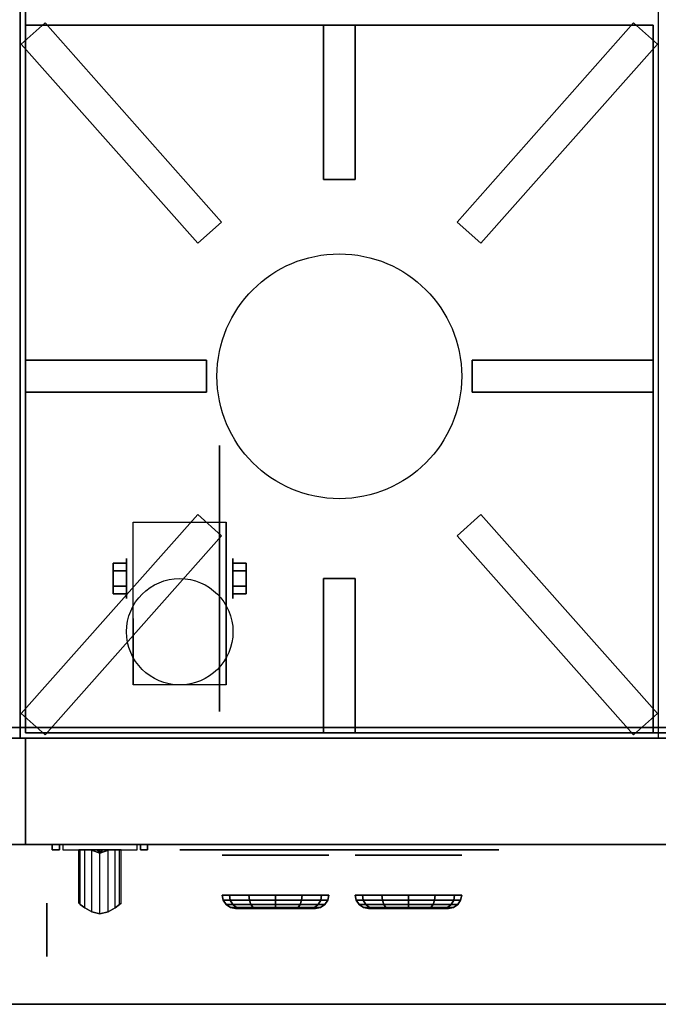
# Model space of a CAD drawing. Extents: x -75 to 75, y -21 to 21.
# Drawn here: x 39 to 51, y -18 to 0 of the extents above; entities that cross this region are included whole.
import ezdxf

# ---------------------------------------------------------------- set-up
doc = ezdxf.new("R2010")
doc.units = 0
for name, color, linetype in [('3D', 254, 'CONTINUOUS'), ('3D-BLACK', 250, 'CONTINUOUS'), ('3D-CASTIRON', 251, 'CONTINUOUS'), ('3D-FLAT', 7, 'CONTINUOUS'), ('3D-NON', 43, 'CONTINUOUS')]:
    doc.layers.add(name, color=color, linetype=linetype)

msp = doc.modelspace()

# ---------------------------------------------------------------- linework, layer by layer
at = {"layer": '3D', "extrusion": (1, 0, 0)}
msp.add_circle((-10.05, 2.5, 40.998), 0.375, dxfattribs=at)
at = {"layer": '3D', "extrusion": (-1, 0, 0)}
for centre, radius in [((10.05, 2.5, -43), 0.375), ((16.65, 26, -39.5), 0.5)]:
    msp.add_circle(centre, radius, dxfattribs=at)
at = {"layer": '3D', "extrusion": (1, 0, 0)}
for centre in [(-10.05, 2.5, 41.125), (-10.05, 2.5, 42.875)]:
    msp.add_arc(centre, 1.061, 225, 0, dxfattribs=at)
at = {"layer": '3D', "extrusion": (0, -1, 0)}
for centre, radius, start, end in [((39.8, 27, 15.05), 0.2, 90, 191.537), ((39.8, 25, 15.05), 0.2, 168.463, 270), ((38.269, 26, 15.05), 1.5, 348.463, 11.537), ((41.2, 27, 15.05), 0.2, 348.463, 90), ((41.2, 25, 15.05), 0.2, 270, 11.537), ((42.731, 26, 15.05), 1.5, 168.463, 191.537)]:
    msp.add_arc(centre, radius, start, end, dxfattribs=at)
at = {"layer": '3D'}
for points in [[(40.748, -9.906, 2.25), (40.998, -9.906, 2.25), (40.998, -9.761, 2.5), (40.748, -9.761, 2.5)], [(40.748, -9.761, 2.5), (40.998, -9.761, 2.5), (40.998, -9.906, 2.75), (40.748, -9.906, 2.75)], [(43.25, -9.906, 2.75), (43, -9.906, 2.75), (43, -9.761, 2.5), (43.25, -9.761, 2.5)], [(43.25, -9.761, 2.5), (43, -9.761, 2.5), (43, -9.906, 2.25), (43.25, -9.906, 2.25)], [(40.748, -10.194, 2.75), (40.998, -10.194, 2.75), (40.998, -10.339, 2.5), (40.748, -10.339, 2.5)], [(40.748, -10.339, 2.5), (40.998, -10.339, 2.5), (40.998, -10.194, 2.25), (40.748, -10.194, 2.25)], [(43.25, -10.194, 2.25), (43, -10.194, 2.25), (43, -10.339, 2.5), (43.25, -10.339, 2.5)], [(43.25, -10.339, 2.5), (43, -10.339, 2.5), (43, -10.194, 2.75), (43.25, -10.194, 2.75)], [(74.9, -18.05, 36), (3.1, -18.05, 36), (3.1, -15.05, 34.5), (74.9, -15.05, 34.5)], [(39.604, -15.05, 25.04), (39.604, -15.15, 25.04), (39.739, -15.15, 25.7), (39.739, -15.05, 25.7)], [(39.739, -15.05, 26.3), (39.739, -15.15, 26.3), (39.604, -15.15, 26.96), (39.604, -15.05, 26.96)], [(40.13, -16.174, 25.847), (40.13, -15.15, 25.847), (40.1, -15.15, 26), (40.1, -16.15, 26)], [(40.329, -15.15, 26.654), (40.5, -15.213, 26.7), (40.5, -15.213, 26.7), (40.454, -15.15, 26.871)], [(40.5, -15.213, 26.7), (40.5, -15.213, 26.7), (40.329, -15.15, 26.654), (40.546, -15.15, 26.529)], [(40.329, -15.15, 25.254), (40.546, -15.15, 25.129), (40.5, -15.213, 25.3)], [(40.5, -15.213, 25.3), (40.454, -15.15, 25.471), (40.329, -15.15, 25.254), (40.5, -15.213, 25.3)], [(40.671, -15.15, 26.746), (40.454, -15.15, 26.871), (40.5, -15.213, 26.7)], [(40.5, -15.213, 25.3), (40.5, -15.213, 25.3), (40.671, -15.15, 25.346), (40.454, -15.15, 25.471)], [(40.5, -15.213, 26.7), (40.546, -15.15, 26.529), (40.671, -15.15, 26.746), (40.5, -15.213, 26.7)], [(40.671, -15.15, 25.346), (40.5, -15.213, 25.3), (40.5, -15.213, 25.3), (40.546, -15.15, 25.129)], [(41.396, -15.05, 25.04), (41.396, -15.15, 25.04), (41.261, -15.15, 25.7), (41.261, -15.05, 25.7)], [(41.261, -15.05, 26.3), (41.261, -15.15, 26.3), (41.396, -15.15, 26.96), (41.396, -15.05, 26.96)]]:
    msp.add_3dface(points, dxfattribs=at)
at = {"layer": '3D', "invisible_edges": 4}
for points in [[(40.1, -16.15, 26), (40.1, -15.15, 26), (40.13, -15.15, 26.153), (40.13, -16.174, 26.153)], [(40.217, -16.238, 25.717), (40.217, -15.15, 25.717), (40.13, -15.15, 25.847), (40.13, -16.174, 25.847)], [(40.13, -16.174, 26.153), (40.13, -15.15, 26.153), (40.217, -15.15, 26.283), (40.217, -16.238, 26.283)], [(40.347, -16.313, 25.63), (40.347, -15.15, 25.63), (40.217, -15.15, 25.717), (40.217, -16.238, 25.717)], [(40.217, -16.238, 26.283), (40.217, -15.15, 26.283), (40.347, -15.15, 26.37), (40.347, -16.313, 26.37)], [(40.5, -16.35, 25.6), (40.5, -15.15, 25.6), (40.347, -15.15, 25.63), (40.347, -16.313, 25.63)], [(40.347, -16.313, 26.37), (40.347, -15.15, 26.37), (40.5, -15.15, 26.4), (40.5, -16.35, 26.4)], [(40.653, -16.313, 25.63), (40.653, -15.15, 25.63), (40.5, -15.15, 25.6), (40.5, -16.35, 25.6)], [(40.5, -16.35, 26.4), (40.5, -15.15, 26.4), (40.653, -15.15, 26.37), (40.653, -16.313, 26.37)], [(40.783, -16.238, 25.717), (40.783, -15.15, 25.717), (40.653, -15.15, 25.63), (40.653, -16.313, 25.63)], [(40.653, -16.313, 26.37), (40.653, -15.15, 26.37), (40.783, -15.15, 26.283), (40.783, -16.238, 26.283)], [(40.87, -16.174, 25.847), (40.87, -15.15, 25.847), (40.783, -15.15, 25.717), (40.783, -16.238, 25.717)], [(40.783, -16.238, 26.283), (40.783, -15.15, 26.283), (40.87, -15.15, 26.153), (40.87, -16.174, 26.153)], [(40.9, -16.15, 26), (40.9, -15.15, 26), (40.87, -15.15, 25.847), (40.87, -16.174, 25.847)], [(40.87, -16.174, 26.153), (40.87, -15.15, 26.153), (40.9, -15.15, 26), (40.9, -16.15, 26)]]:
    msp.add_3dface(points, dxfattribs=at)
at = {"layer": '3D-BLACK', "extrusion": (-1, 0, 0)}
msp.add_circle((10.05, 2.5, -42.75), 2.5, dxfattribs=at)
at = {"layer": '3D-BLACK', "extrusion": (0, -1, 0)}
for centre, radius in [((43.8, 33, 15.25), 1), ((46.3, 33, 15.25), 1), ((43.8, 33, 16.25), 0.75), ((46.3, 33, 16.25), 0.75)]:
    msp.add_circle(centre, radius, dxfattribs=at)
at = {"layer": '3D-BLACK'}
for points, invisible_edges in [([(42.5, -15.15, 33), (42, -15.15, 33), (42.01, -15.15, 32.902), (42.038, -15.15, 32.809)], 9), ([(42.5, -15.15, 33), (42.038, -15.15, 33.191), (42.01, -15.15, 33.098), (42, -15.15, 33)], 9), ([(42.5, -15.15, 33), (42.038, -15.15, 32.809), (42.084, -15.15, 32.722), (42.146, -15.15, 32.646)], 9), ([(42.5, -15.15, 33), (42.146, -15.15, 33.354), (42.084, -15.15, 33.278), (42.038, -15.15, 33.191)], 9), ([(42.5, -15.15, 33), (42.146, -15.15, 32.646), (42.222, -15.15, 32.584), (42.309, -15.15, 32.538)], 9), ([(42.5, -15.15, 33), (42.309, -15.15, 33.462), (42.222, -15.15, 33.416), (42.146, -15.15, 33.354)], 9), ([(42.5, -15.15, 33), (42.309, -15.15, 32.538), (42.402, -15.15, 32.51), (42.5, -15.15, 32.5)], 9), ([(42.5, -15.15, 33), (42.5, -15.15, 33.5), (42.402, -15.15, 33.49), (42.309, -15.15, 33.462)], 9), ([(47.5, -15.15, 33.5), (42.5, -15.15, 33.5), (42.5, -15.15, 32.5), (47.5, -15.15, 32.5)], 10), ([(47.5, -15.15, 33), (47.5, -15.15, 32.5), (47.598, -15.15, 32.51), (47.691, -15.15, 32.538)], 9), ([(47.5, -15.15, 33), (47.691, -15.15, 32.538), (47.778, -15.15, 32.584), (47.854, -15.15, 32.646)], 9), ([(47.5, -15.15, 33), (47.854, -15.15, 32.646), (47.916, -15.15, 32.722), (47.962, -15.15, 32.809)], 9), ([(47.5, -15.15, 33), (47.962, -15.15, 32.809), (47.99, -15.15, 32.902), (48, -15.15, 33)], 9), ([(47.5, -15.15, 33), (48, -15.15, 33), (47.99, -15.15, 33.098), (47.962, -15.15, 33.191)], 9), ([(47.5, -15.15, 33), (47.962, -15.15, 33.191), (47.916, -15.15, 33.278), (47.854, -15.15, 33.354)], 9), ([(47.5, -15.15, 33), (47.854, -15.15, 33.354), (47.778, -15.15, 33.416), (47.691, -15.15, 33.462)], 9), ([(47.5, -15.15, 33), (47.691, -15.15, 33.462), (47.598, -15.15, 33.49), (47.5, -15.15, 33.5)], 9)]:
    msp.add_3dface(points, dxfattribs=dict(at, invisible_edges=invisible_edges))
for points in [[(42.819, -16.096, 33), (42.8, -16, 33), (42.934, -16, 33.5), (42.95, -16.096, 33.49)], [(42.95, -16.096, 32.51), (42.934, -16, 32.5), (42.8, -16, 33), (42.819, -16.096, 33)], [(42.95, -16.096, 33.49), (42.934, -16, 33.5), (43.3, -16, 33.866), (43.31, -16.096, 33.85)], [(43.31, -16.096, 32.15), (43.3, -16, 32.134), (42.934, -16, 32.5), (42.95, -16.096, 32.51)], [(43.31, -16.096, 33.85), (43.3, -16, 33.866), (43.8, -16, 34), (43.8, -16.096, 33.981)], [(43.8, -16.096, 32.019), (43.8, -16, 32), (43.3, -16, 32.134), (43.31, -16.096, 32.15)], [(44.29, -16.096, 32.15), (44.3, -16, 32.134), (43.8, -16, 32), (43.8, -16.096, 32.019)], [(43.8, -16.096, 33.981), (43.8, -16, 34), (44.3, -16, 33.866), (44.29, -16.096, 33.85)], [(44.65, -16.096, 32.51), (44.666, -16, 32.5), (44.3, -16, 32.134), (44.29, -16.096, 32.15)], [(44.29, -16.096, 33.85), (44.3, -16, 33.866), (44.666, -16, 33.5), (44.65, -16.096, 33.49)], [(44.781, -16.096, 33), (44.8, -16, 33), (44.666, -16, 32.5), (44.65, -16.096, 32.51)], [(44.65, -16.096, 33.49), (44.666, -16, 33.5), (44.8, -16, 33), (44.781, -16.096, 33)], [(45.45, -16.096, 32.51), (45.434, -16, 32.5), (45.3, -16, 33), (45.319, -16.096, 33)], [(45.319, -16.096, 33), (45.3, -16, 33), (45.434, -16, 33.5), (45.45, -16.096, 33.49)], [(45.81, -16.096, 32.15), (45.8, -16, 32.134), (45.434, -16, 32.5), (45.45, -16.096, 32.51)], [(45.45, -16.096, 33.49), (45.434, -16, 33.5), (45.8, -16, 33.866), (45.81, -16.096, 33.85)], [(46.3, -16.096, 32.019), (46.3, -16, 32), (45.8, -16, 32.134), (45.81, -16.096, 32.15)], [(45.81, -16.096, 33.85), (45.8, -16, 33.866), (46.3, -16, 34), (46.3, -16.096, 33.981)], [(46.3, -16.096, 33.981), (46.3, -16, 34), (46.8, -16, 33.866), (46.79, -16.096, 33.85)], [(46.79, -16.096, 32.15), (46.8, -16, 32.134), (46.3, -16, 32), (46.3, -16.096, 32.019)], [(46.79, -16.096, 33.85), (46.8, -16, 33.866), (47.166, -16, 33.5), (47.15, -16.096, 33.49)], [(47.15, -16.096, 32.51), (47.166, -16, 32.5), (46.8, -16, 32.134), (46.79, -16.096, 32.15)], [(47.15, -16.096, 33.49), (47.166, -16, 33.5), (47.3, -16, 33), (47.281, -16.096, 33)], [(47.281, -16.096, 33), (47.3, -16, 33), (47.166, -16, 32.5), (47.15, -16.096, 32.51)], [(42.873, -16.177, 33), (42.819, -16.096, 33), (42.95, -16.096, 33.49), (42.997, -16.177, 33.463)], [(42.997, -16.177, 32.537), (42.95, -16.096, 32.51), (42.819, -16.096, 33), (42.873, -16.177, 33)], [(42.954, -16.231, 33), (42.873, -16.177, 33), (42.997, -16.177, 33.463), (43.068, -16.231, 33.423)], [(43.068, -16.231, 32.577), (42.997, -16.177, 32.537), (42.873, -16.177, 33), (42.954, -16.231, 33)], [(42.997, -16.177, 33.463), (42.95, -16.096, 33.49), (43.31, -16.096, 33.85), (43.337, -16.177, 33.803)], [(43.337, -16.177, 32.197), (43.31, -16.096, 32.15), (42.95, -16.096, 32.51), (42.997, -16.177, 32.537)], [(43.05, -16.25, 33), (42.954, -16.231, 33), (43.068, -16.231, 33.423), (43.15, -16.25, 33.375)], [(43.15, -16.25, 32.625), (43.068, -16.231, 32.577), (42.954, -16.231, 33), (43.05, -16.25, 33)], [(43.068, -16.231, 33.423), (42.997, -16.177, 33.463), (43.337, -16.177, 33.803), (43.377, -16.231, 33.732)], [(43.377, -16.231, 32.268), (43.337, -16.177, 32.197), (42.997, -16.177, 32.537), (43.068, -16.231, 32.577)], [(43.15, -16.25, 33.375), (43.068, -16.231, 33.423), (43.377, -16.231, 33.732), (43.425, -16.25, 33.65)], [(43.425, -16.25, 32.35), (43.377, -16.231, 32.268), (43.068, -16.231, 32.577), (43.15, -16.25, 32.625)], [(43.337, -16.177, 33.803), (43.31, -16.096, 33.85), (43.8, -16.096, 33.981), (43.8, -16.177, 33.927)], [(43.8, -16.177, 32.073), (43.8, -16.096, 32.019), (43.31, -16.096, 32.15), (43.337, -16.177, 32.197)], [(43.377, -16.231, 33.732), (43.337, -16.177, 33.803), (43.8, -16.177, 33.927), (43.8, -16.231, 33.846)], [(43.8, -16.231, 32.154), (43.8, -16.177, 32.073), (43.337, -16.177, 32.197), (43.377, -16.231, 32.268)], [(43.425, -16.25, 33.65), (43.377, -16.231, 33.732), (43.8, -16.231, 33.846), (43.8, -16.25, 33.75)], [(43.8, -16.25, 32.25), (43.8, -16.231, 32.154), (43.377, -16.231, 32.268), (43.425, -16.25, 32.35)], [(44.263, -16.177, 32.197), (44.29, -16.096, 32.15), (43.8, -16.096, 32.019), (43.8, -16.177, 32.073)], [(43.8, -16.177, 33.927), (43.8, -16.096, 33.981), (44.29, -16.096, 33.85), (44.263, -16.177, 33.803)], [(44.223, -16.231, 32.268), (44.263, -16.177, 32.197), (43.8, -16.177, 32.073), (43.8, -16.231, 32.154)], [(43.8, -16.231, 33.846), (43.8, -16.177, 33.927), (44.263, -16.177, 33.803), (44.223, -16.231, 33.732)], [(44.175, -16.25, 32.35), (44.223, -16.231, 32.268), (43.8, -16.231, 32.154), (43.8, -16.25, 32.25)], [(43.8, -16.25, 33.75), (43.8, -16.231, 33.846), (44.223, -16.231, 33.732), (44.175, -16.25, 33.65)], [(44.45, -16.25, 32.625), (44.532, -16.231, 32.577), (44.223, -16.231, 32.268), (44.175, -16.25, 32.35)], [(44.175, -16.25, 33.65), (44.223, -16.231, 33.732), (44.532, -16.231, 33.423), (44.45, -16.25, 33.375)], [(44.532, -16.231, 32.577), (44.603, -16.177, 32.537), (44.263, -16.177, 32.197), (44.223, -16.231, 32.268)], [(44.223, -16.231, 33.732), (44.263, -16.177, 33.803), (44.603, -16.177, 33.463), (44.532, -16.231, 33.423)], [(44.603, -16.177, 32.537), (44.65, -16.096, 32.51), (44.29, -16.096, 32.15), (44.263, -16.177, 32.197)], [(44.263, -16.177, 33.803), (44.29, -16.096, 33.85), (44.65, -16.096, 33.49), (44.603, -16.177, 33.463)], [(44.55, -16.25, 33), (44.646, -16.231, 33), (44.532, -16.231, 32.577), (44.45, -16.25, 32.625)], [(44.45, -16.25, 33.375), (44.532, -16.231, 33.423), (44.646, -16.231, 33), (44.55, -16.25, 33)], [(44.646, -16.231, 33), (44.727, -16.177, 33), (44.603, -16.177, 32.537), (44.532, -16.231, 32.577)], [(44.532, -16.231, 33.423), (44.603, -16.177, 33.463), (44.727, -16.177, 33), (44.646, -16.231, 33)], [(44.727, -16.177, 33), (44.781, -16.096, 33), (44.65, -16.096, 32.51), (44.603, -16.177, 32.537)], [(44.603, -16.177, 33.463), (44.65, -16.096, 33.49), (44.781, -16.096, 33), (44.727, -16.177, 33)], [(45.497, -16.177, 32.537), (45.45, -16.096, 32.51), (45.319, -16.096, 33), (45.373, -16.177, 33)], [(45.373, -16.177, 33), (45.319, -16.096, 33), (45.45, -16.096, 33.49), (45.497, -16.177, 33.463)], [(45.568, -16.231, 32.577), (45.497, -16.177, 32.537), (45.373, -16.177, 33), (45.454, -16.231, 33)], [(45.454, -16.231, 33), (45.373, -16.177, 33), (45.497, -16.177, 33.463), (45.568, -16.231, 33.423)], [(45.837, -16.177, 32.197), (45.81, -16.096, 32.15), (45.45, -16.096, 32.51), (45.497, -16.177, 32.537)], [(45.497, -16.177, 33.463), (45.45, -16.096, 33.49), (45.81, -16.096, 33.85), (45.837, -16.177, 33.803)], [(45.65, -16.25, 32.625), (45.568, -16.231, 32.577), (45.454, -16.231, 33), (45.55, -16.25, 33)], [(45.55, -16.25, 33), (45.454, -16.231, 33), (45.568, -16.231, 33.423), (45.65, -16.25, 33.375)], [(45.877, -16.231, 32.268), (45.837, -16.177, 32.197), (45.497, -16.177, 32.537), (45.568, -16.231, 32.577)], [(45.568, -16.231, 33.423), (45.497, -16.177, 33.463), (45.837, -16.177, 33.803), (45.877, -16.231, 33.732)], [(45.925, -16.25, 32.35), (45.877, -16.231, 32.268), (45.568, -16.231, 32.577), (45.65, -16.25, 32.625)], [(45.65, -16.25, 33.375), (45.568, -16.231, 33.423), (45.877, -16.231, 33.732), (45.925, -16.25, 33.65)], [(46.3, -16.177, 32.073), (46.3, -16.096, 32.019), (45.81, -16.096, 32.15), (45.837, -16.177, 32.197)], [(45.837, -16.177, 33.803), (45.81, -16.096, 33.85), (46.3, -16.096, 33.981), (46.3, -16.177, 33.927)], [(46.3, -16.231, 32.154), (46.3, -16.177, 32.073), (45.837, -16.177, 32.197), (45.877, -16.231, 32.268)], [(45.877, -16.231, 33.732), (45.837, -16.177, 33.803), (46.3, -16.177, 33.927), (46.3, -16.231, 33.846)], [(46.3, -16.25, 32.25), (46.3, -16.231, 32.154), (45.877, -16.231, 32.268), (45.925, -16.25, 32.35)], [(45.925, -16.25, 33.65), (45.877, -16.231, 33.732), (46.3, -16.231, 33.846), (46.3, -16.25, 33.75)], [(46.3, -16.177, 33.927), (46.3, -16.096, 33.981), (46.79, -16.096, 33.85), (46.763, -16.177, 33.803)], [(46.763, -16.177, 32.197), (46.79, -16.096, 32.15), (46.3, -16.096, 32.019), (46.3, -16.177, 32.073)], [(46.3, -16.231, 33.846), (46.3, -16.177, 33.927), (46.763, -16.177, 33.803), (46.723, -16.231, 33.732)], [(46.723, -16.231, 32.268), (46.763, -16.177, 32.197), (46.3, -16.177, 32.073), (46.3, -16.231, 32.154)], [(46.3, -16.25, 33.75), (46.3, -16.231, 33.846), (46.723, -16.231, 33.732), (46.675, -16.25, 33.65)], [(46.675, -16.25, 32.35), (46.723, -16.231, 32.268), (46.3, -16.231, 32.154), (46.3, -16.25, 32.25)], [(46.675, -16.25, 33.65), (46.723, -16.231, 33.732), (47.032, -16.231, 33.423), (46.95, -16.25, 33.375)], [(46.95, -16.25, 32.625), (47.032, -16.231, 32.577), (46.723, -16.231, 32.268), (46.675, -16.25, 32.35)], [(46.723, -16.231, 33.732), (46.763, -16.177, 33.803), (47.103, -16.177, 33.463), (47.032, -16.231, 33.423)], [(47.032, -16.231, 32.577), (47.103, -16.177, 32.537), (46.763, -16.177, 32.197), (46.723, -16.231, 32.268)], [(46.763, -16.177, 33.803), (46.79, -16.096, 33.85), (47.15, -16.096, 33.49), (47.103, -16.177, 33.463)], [(47.103, -16.177, 32.537), (47.15, -16.096, 32.51), (46.79, -16.096, 32.15), (46.763, -16.177, 32.197)], [(46.95, -16.25, 33.375), (47.032, -16.231, 33.423), (47.146, -16.231, 33), (47.05, -16.25, 33)], [(47.05, -16.25, 33), (47.146, -16.231, 33), (47.032, -16.231, 32.577), (46.95, -16.25, 32.625)], [(47.032, -16.231, 33.423), (47.103, -16.177, 33.463), (47.227, -16.177, 33), (47.146, -16.231, 33)], [(47.146, -16.231, 33), (47.227, -16.177, 33), (47.103, -16.177, 32.537), (47.032, -16.231, 32.577)], [(47.103, -16.177, 33.463), (47.15, -16.096, 33.49), (47.281, -16.096, 33), (47.227, -16.177, 33)], [(47.227, -16.177, 33), (47.281, -16.096, 33), (47.15, -16.096, 32.51), (47.103, -16.177, 32.537)]]:
    msp.add_3dface(points, dxfattribs=at)
at = {"layer": '3D-CASTIRON'}
msp.add_circle((45, -6.25, 36.5), 2.3, dxfattribs=at)
for points in [[(39.019, -0.011, 36.51), (39.468, 0.388, 36.51), (39.468, 0.388, 37.01), (39.019, -0.011, 37.01)], [(39.019, -0.011, 37.01), (39.468, 0.388, 37.01), (42.786, -3.353, 37.01), (42.337, -3.751, 37.01)], [(39.019, -0.011, 36.51), (39.468, 0.388, 36.51), (42.786, -3.353, 36.51), (42.337, -3.751, 36.51)], [(39.468, 0.388, 36.51), (42.786, -3.353, 36.51), (42.786, -3.353, 37.01), (39.468, 0.388, 37.01)], [(50.532, 0.388, 36.51), (47.214, -3.353, 36.51), (47.214, -3.353, 37.01), (50.532, 0.388, 37.01)], [(50.981, -0.011, 37.01), (50.532, 0.388, 37.01), (47.214, -3.353, 37.01), (47.663, -3.751, 37.01)], [(50.981, -0.011, 36.51), (50.532, 0.388, 36.51), (47.214, -3.353, 36.51), (47.663, -3.751, 36.51)], [(50.981, -0.011, 36.51), (50.532, 0.388, 36.51), (50.532, 0.388, 37.01), (50.981, -0.011, 37.01)], [(39.1, 0.35, 36), (39.1, -12.95, 36), (39.1, -12.95, 36.5), (39.1, 0.35, 36.5)], [(50.9, 0.35, 36), (39.1, 0.35, 36), (39.1, 0.35, 36.5), (50.9, 0.35, 36.5)], [(50.9, 0.35, 36.5), (39.1, 0.35, 36.5), (39.1, -12.95, 36.5), (50.9, -12.95, 36.5)], [(50.9, 0.35, 36), (39.1, 0.35, 36), (39.1, -12.95, 36), (50.9, -12.95, 36)], [(44.7, 0.35, 36.5), (44.7, -2.55, 36.5), (44.7, -2.55, 37), (44.7, 0.35, 37)], [(45.3, 0.35, 36.5), (44.7, 0.35, 36.5), (44.7, 0.35, 37), (45.3, 0.35, 37)], [(45.3, 0.35, 37), (44.7, 0.35, 37), (44.7, -2.55, 37), (45.3, -2.55, 37)], [(45.3, 0.35, 36.5), (44.7, 0.35, 36.5), (44.7, -2.55, 36.5), (45.3, -2.55, 36.5)], [(45.3, 0.35, 36.5), (45.3, -2.55, 36.5), (45.3, -2.55, 37), (45.3, 0.35, 37)], [(50.9, 0.35, 36), (50.9, -12.95, 36), (50.9, -12.95, 36.5), (50.9, 0.35, 36.5)], [(39.019, -0.011, 36.51), (42.337, -3.751, 36.51), (42.337, -3.751, 37.01), (39.019, -0.011, 37.01)], [(50.981, -0.011, 36.51), (47.663, -3.751, 36.51), (47.663, -3.751, 37.01), (50.981, -0.011, 37.01)], [(45.3, -2.55, 36.5), (44.7, -2.55, 36.5), (44.7, -2.55, 37), (45.3, -2.55, 37)], [(42.337, -3.751, 36.51), (42.786, -3.353, 36.51), (42.786, -3.353, 37.01), (42.337, -3.751, 37.01)], [(47.663, -3.751, 36.51), (47.214, -3.353, 36.51), (47.214, -3.353, 37.01), (47.663, -3.751, 37.01)], [(39.1, -6.55, 36.5), (39.1, -5.95, 36.5), (39.1, -5.95, 37), (39.1, -6.55, 37)], [(39.1, -5.95, 36.5), (42.5, -5.95, 36.5), (42.5, -5.95, 37), (39.1, -5.95, 37)], [(39.1, -6.55, 37), (42.5, -6.55, 37), (42.5, -5.95, 37), (39.1, -5.95, 37)], [(39.1, -6.55, 36.5), (42.5, -6.55, 36.5), (42.5, -5.95, 36.5), (39.1, -5.95, 36.5)], [(42.5, -6.55, 36.5), (42.5, -5.95, 36.5), (42.5, -5.95, 37), (42.5, -6.55, 37)], [(47.5, -5.95, 36.5), (47.5, -6.55, 36.5), (47.5, -6.55, 37), (47.5, -5.95, 37)], [(50.9, -5.95, 36.5), (47.5, -5.95, 36.5), (47.5, -5.95, 37), (50.9, -5.95, 37)], [(50.9, -5.95, 37), (47.5, -5.95, 37), (47.5, -6.55, 37), (50.9, -6.55, 37)], [(50.9, -5.95, 36.5), (47.5, -5.95, 36.5), (47.5, -6.55, 36.5), (50.9, -6.55, 36.5)], [(50.9, -5.95, 36.5), (50.9, -6.55, 36.5), (50.9, -6.55, 37), (50.9, -5.95, 37)], [(39.1, -6.55, 36.5), (42.5, -6.55, 36.5), (42.5, -6.55, 37), (39.1, -6.55, 37)], [(50.9, -6.55, 36.5), (47.5, -6.55, 36.5), (47.5, -6.55, 37), (50.9, -6.55, 37)], [(39.019, -12.589, 36.51), (42.337, -8.849, 36.51), (42.337, -8.849, 37.01), (39.019, -12.589, 37.01)], [(39.019, -12.589, 37.01), (39.468, -12.988, 37.01), (42.786, -9.247, 37.01), (42.337, -8.849, 37.01)], [(39.019, -12.589, 36.51), (39.468, -12.988, 36.51), (42.786, -9.247, 36.51), (42.337, -8.849, 36.51)], [(42.337, -8.849, 36.51), (42.786, -9.247, 36.51), (42.786, -9.247, 37.01), (42.337, -8.849, 37.01)], [(47.663, -8.849, 36.51), (47.214, -9.247, 36.51), (47.214, -9.247, 37.01), (47.663, -8.849, 37.01)], [(50.981, -12.589, 37.01), (50.532, -12.988, 37.01), (47.214, -9.247, 37.01), (47.663, -8.849, 37.01)], [(50.981, -12.589, 36.51), (50.532, -12.988, 36.51), (47.214, -9.247, 36.51), (47.663, -8.849, 36.51)], [(50.981, -12.589, 36.51), (47.663, -8.849, 36.51), (47.663, -8.849, 37.01), (50.981, -12.589, 37.01)], [(39.468, -12.988, 36.51), (42.786, -9.247, 36.51), (42.786, -9.247, 37.01), (39.468, -12.988, 37.01)], [(50.532, -12.988, 36.51), (47.214, -9.247, 36.51), (47.214, -9.247, 37.01), (50.532, -12.988, 37.01)], [(44.7, -12.95, 36.5), (44.7, -10.05, 36.5), (44.7, -10.05, 37), (44.7, -12.95, 37)], [(44.7, -10.05, 36.5), (45.3, -10.05, 36.5), (45.3, -10.05, 37), (44.7, -10.05, 37)], [(44.7, -12.95, 37), (45.3, -12.95, 37), (45.3, -10.05, 37), (44.7, -10.05, 37)], [(44.7, -12.95, 36.5), (45.3, -12.95, 36.5), (45.3, -10.05, 36.5), (44.7, -10.05, 36.5)], [(45.3, -12.95, 36.5), (45.3, -10.05, 36.5), (45.3, -10.05, 37), (45.3, -12.95, 37)], [(39.019, -12.589, 36.51), (39.468, -12.988, 36.51), (39.468, -12.988, 37.01), (39.019, -12.589, 37.01)], [(50.981, -12.589, 36.51), (50.532, -12.988, 36.51), (50.532, -12.988, 37.01), (50.981, -12.589, 37.01)], [(50.9, -12.95, 36), (39.1, -12.95, 36), (39.1, -12.95, 36.5), (50.9, -12.95, 36.5)], [(44.7, -12.95, 36.5), (45.3, -12.95, 36.5), (45.3, -12.95, 37), (44.7, -12.95, 37)]]:
    msp.add_3dface(points, dxfattribs=at)
at = {"layer": '3D-FLAT'}
msp.add_circle((42, -11.05, 5.75), 1, dxfattribs=at)
for points in [[(75, -12.85, 36), (3, -12.85, 36), (3, 13.95, 36), (75, 13.95, 36)], [(75, -12.85, 6), (3, -12.85, 6), (3, 13.95, 6), (75, 13.95, 6)], [(39, 13.95, 36), (27, 13.95, 36), (27, -13.05, 36), (39, -13.05, 36)], [(51, 13.95, 36), (39, 13.95, 36), (39, -13.05, 36), (51, -13.05, 36)], [(68.9, -12.95, 30), (39.1, -12.95, 30), (39.1, 13.95, 30), (68.9, 13.95, 30)], [(68.9, -12.95, 6), (39.1, -12.95, 6), (39.1, 13.95, 6), (68.9, 13.95, 6)], [(41.125, -8.989, 5.75), (42.875, -8.989, 5.75), (42.875, -12.05, 5.75), (41.125, -12.05, 5.75)], [(40.748, -10.194, 2.25), (40.998, -10.194, 2.25), (40.998, -9.906, 2.25), (40.748, -9.906, 2.25)], [(40.748, -9.906, 2.75), (40.998, -9.906, 2.75), (40.998, -10.194, 2.75), (40.748, -10.194, 2.75)], [(43.25, -9.906, 2.25), (43, -9.906, 2.25), (43, -10.194, 2.25), (43.25, -10.194, 2.25)], [(43.25, -10.194, 2.75), (43, -10.194, 2.75), (43, -9.906, 2.75), (43.25, -9.906, 2.75)], [(74.9, -13.05, 28.6), (74.9, -15.05, 28.6), (3.1, -15.05, 28.6), (3.1, -13.05, 28.6)], [(74.9, -13.05, 29.8), (74.9, -15.05, 29.8), (3.1, -15.05, 29.8), (3.1, -13.05, 29.8)], [(74.9, -13.05, 37), (3.1, -13.05, 37), (3.1, -18.05, 37), (74.9, -18.05, 37)], [(74.9, -15.05, 30), (3.1, -15.05, 30), (3.1, -13.05, 30), (74.9, -13.05, 30)], [(68.9, -13.05, 10.8), (39.1, -13.05, 10.8), (39.1, -15.05, 10.8), (68.9, -15.05, 10.8)], [(68.9, -13.05, 6), (39.1, -13.05, 6), (39.1, -15.05, 6), (68.9, -15.05, 6)], [(68.9, -13.05, 28), (39.1, -13.05, 28), (39.1, -15.05, 28), (68.9, -15.05, 28)], [(68.9, -13.05, 11), (39.1, -13.05, 11), (39.1, -15.05, 11), (68.9, -15.05, 11)], [(39.8, -15.05, 24.8), (39.8, -15.15, 24.8), (41.2, -15.15, 24.8), (41.2, -15.05, 24.8)], [(39.8, -15.05, 27.2), (39.8, -15.15, 27.2), (41.2, -15.15, 27.2), (41.2, -15.05, 27.2)]]:
    msp.add_3dface(points, dxfattribs=at)
at = {"layer": '3D-NON'}
for points in [[(39.1, -12.95, 6), (39.1, 13.95, 6), (39.1, 13.95, 30), (39.1, -12.95, 30)], [(41.125, -8.989, 2.5), (41.125, -8.989, 2.5), (41.125, -8.989, 5.75)], [(42.875, -8.989, 2.5), (42.875, -8.989, 2.5), (42.875, -8.989, 5.75)], [(41.125, -12.05, 5.75), (41.125, -12.05, 5.75), (41.125, -10.8, 1.75)], [(42.875, -12.05, 5.75), (42.875, -12.05, 5.75), (42.875, -10.8, 1.75)], [(75, -12.85, 6), (3, -12.85, 6), (3, -12.85, 36), (75, -12.85, 36)], [(68.9, -12.95, 6), (39.1, -12.95, 6), (39.1, -12.95, 30), (68.9, -12.95, 30)], [(74.9, -13.05, 29.8), (3.1, -13.05, 29.8), (3.1, -13.05, 28.6), (74.9, -13.05, 28.6)], [(74.9, -13.05, 30), (3.1, -13.05, 30), (3.1, -13.05, 37), (74.9, -13.05, 37)], [(39.1, -13.05, 6), (39.1, -15.05, 6), (39.1, -15.05, 10.8), (39.1, -13.05, 10.8)], [(68.9, -13.05, 6), (39.1, -13.05, 6), (39.1, -13.05, 10.8), (68.9, -13.05, 10.8)], [(39.1, -13.05, 11), (39.1, -15.05, 11), (39.1, -15.05, 28), (39.1, -13.05, 28)], [(68.9, -13.05, 11), (39.1, -13.05, 11), (39.1, -13.05, 28), (68.9, -13.05, 28)], [(74.9, -15.05, 29.8), (3.1, -15.05, 29.8), (3.1, -15.05, 28.6), (74.9, -15.05, 28.6)], [(74.9, -15.05, 34.5), (3.1, -15.05, 34.5), (3.1, -15.05, 30), (74.9, -15.05, 30)], [(68.9, -15.05, 6), (39.1, -15.05, 6), (39.1, -15.05, 10.8), (68.9, -15.05, 10.8)], [(68.9, -15.05, 11), (39.1, -15.05, 11), (39.1, -15.05, 28), (68.9, -15.05, 28)], [(74.9, -18.05, 37), (3.1, -18.05, 37), (3.1, -18.05, 36), (74.9, -18.05, 36)]]:
    msp.add_3dface(points, dxfattribs=at)
at = {"layer": '3D-NON', "invisible_edges": 15}
for points in [[(41.125, -8.989, 5.75), (41.125, -9.416, 5.75), (41.125, -9.07, 2.094), (41.125, -8.989, 2.5)], [(42.875, -8.989, 5.75), (42.875, -9.416, 5.75), (42.875, -9.07, 2.094), (42.875, -8.989, 2.5)], [(41.125, -9.416, 5.75), (41.125, -9.843, 5.75), (41.125, -9.3, 1.75), (41.125, -9.07, 2.094)], [(42.875, -9.416, 5.75), (42.875, -9.843, 5.75), (42.875, -9.3, 1.75), (42.875, -9.07, 2.094)], [(41.125, -9.843, 5.75), (41.125, -10.27, 5.75), (41.125, -9.644, 1.52), (41.125, -9.3, 1.75)], [(42.875, -9.843, 5.75), (42.875, -10.27, 5.75), (42.875, -9.644, 1.52), (42.875, -9.3, 1.75)], [(41.125, -10.27, 5.75), (41.125, -10.696, 5.75), (41.125, -10.05, 1.439), (41.125, -9.644, 1.52)], [(42.875, -10.27, 5.75), (42.875, -10.696, 5.75), (42.875, -10.05, 1.439), (42.875, -9.644, 1.52)], [(41.125, -10.696, 5.75), (41.125, -11.123, 5.75), (41.125, -10.456, 1.52), (41.125, -10.05, 1.439)], [(42.875, -10.696, 5.75), (42.875, -11.123, 5.75), (42.875, -10.456, 1.52), (42.875, -10.05, 1.439)], [(41.125, -11.123, 5.75), (41.125, -12.05, 5.75), (41.125, -10.8, 1.75), (41.125, -10.456, 1.52)], [(42.875, -11.123, 5.75), (42.875, -12.05, 5.75), (42.875, -10.8, 1.75), (42.875, -10.456, 1.52)], [(39.604, -15.15, 26.96), (39.671, -15.15, 26.63), (41.329, -15.15, 26.63), (41.396, -15.15, 26.96)], [(41.396, -15.15, 25.04), (41.355, -15.15, 24.874), (39.645, -15.15, 24.874), (39.604, -15.15, 25.04)], [(39.671, -15.15, 25.37), (39.604, -15.15, 25.04), (41.396, -15.15, 25.04), (41.329, -15.15, 25.37)], [(41.355, -15.15, 27.126), (41.396, -15.15, 26.96), (39.604, -15.15, 26.96), (39.645, -15.15, 27.126)], [(41.355, -15.15, 24.874), (41.2, -15.15, 24.8), (39.8, -15.15, 24.8), (39.645, -15.15, 24.874)], [(41.2, -15.15, 27.2), (41.355, -15.15, 27.126), (39.645, -15.15, 27.126), (39.8, -15.15, 27.2)], [(39.671, -15.15, 26.63), (39.739, -15.15, 26.3), (41.261, -15.15, 26.3), (41.329, -15.15, 26.63)], [(39.739, -15.15, 25.7), (39.671, -15.15, 25.37), (41.329, -15.15, 25.37), (41.261, -15.15, 25.7)], [(41.261, -15.15, 26.3), (41.231, -15.15, 26), (39.769, -15.15, 26), (39.739, -15.15, 26.3)], [(41.231, -15.15, 26), (41.261, -15.15, 25.7), (39.739, -15.15, 25.7), (39.769, -15.15, 26)]]:
    msp.add_3dface(points, dxfattribs=at)

doc.saveas('drawing.dxf')
